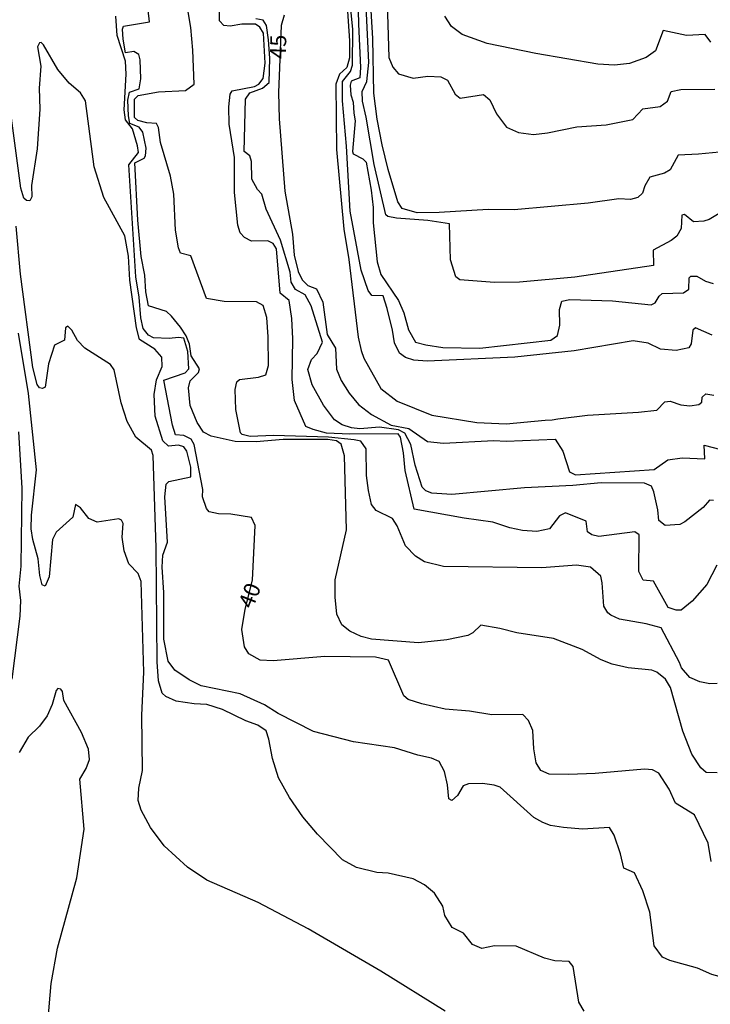
# Model space of a CAD drawing. Extents: x 183118 to 185535, y 1674282 to 1677059.
# Drawn here: x 184127 to 184235, y 1676128 to 1676281 of the extents above; entities that cross this region are included whole.
import ezdxf

# ---------------------------------------------------------------- set-up
doc = ezdxf.new("R2010")
doc.units = 0
doc.header["$MEASUREMENT"] = 0
for name, color, linetype in [('IMAGEM', 7, 'CONTINUOUS'), ('V-CURVA_DE_NIVEL', 4, 'CONTINUOUS'), ('V-CURVA_MESTRA', 1, 'CONTINUOUS'), ('V-TEXTO_DE_ALTIMETRIA', 7, 'CONTINUOUS')]:
    doc.layers.add(name, color=color, linetype=linetype)
picture_1 = doc.add_image_def('image1.jpg', size_in_pixel=(4027, 4628))

msp = doc.modelspace()

# ---------------------------------------------------------------- linework, layer by layer
at = {"layer": 'V-CURVA_DE_NIVEL'}
for points in [[(184179.36, 1676299.65), (184179.8, 1676280.48), (184180.14, 1676273.74), (184180, 1676272.12), (184178.67, 1676271.61), (184178.52, 1676270.98), (184178.64, 1676269.46), (184179, 1676268.33), (184179.06, 1676266.6), (184179.31, 1676265.39), (184178.88, 1676260.64), (184178.99, 1676260.23), (184180.5, 1676259.46), (184181.02, 1676258.95), (184181.78, 1676254.6), (184182.08, 1676251.86), (184182.11, 1676249.49), (184182.74, 1676243.39), (184183.3, 1676241.43), (184186.04, 1676237.36), (184186.91, 1676235.45), (184187.63, 1676232.77), (184188.69, 1676230.88), (184190.3, 1676230.45), (184192.97, 1676230.05), (184198.76, 1676229.92), (184209.8, 1676231.16), (184210.83, 1676231.93), (184211.22, 1676233.5), (184211.17, 1676235.97), (184211.51, 1676237.27), (184212.79, 1676237.54), (184219.41, 1676237.3), (184225.45, 1676236.69), (184226.07, 1676237), (184226.69, 1676238.03), (184227.16, 1676238.44), (184230.49, 1676238.55), (184231.32, 1676239.15), (184231.41, 1676240.92), (184231.64, 1676241.19), (184232.57, 1676241.19), (184233.92, 1676240.37), (184235.14, 1676240.01)], [(184177.21, 1676295.57), (184178.43, 1676277.86), (184178.4, 1676275.23), (184177.99, 1676273.74), (184176.84, 1676272.68), (184176.28, 1676271.11), (184176.36, 1676260.95), (184177.55, 1676248.5), (184178.33, 1676243.78), (184179.75, 1676231.65), (184180.22, 1676229.57), (184180.66, 1676228.36), (184183.31, 1676223.62), (184185.87, 1676221.68), (184191.25, 1676219.47), (184198.29, 1676218.33), (184202.86, 1676218.14), (184208.91, 1676218.68), (184210.02, 1676218.77)], [(184178.53, 1676251.31), (184177.94, 1676261.43), (184177.33, 1676268.52), (184177.33, 1676271.53), (184178.58, 1676273.07), (184178.89, 1676274.07), (184178.93, 1676279.63), (184177.98, 1676289.22)], [(184236.86, 1676251.39), (184234.49, 1676250.03), (184233.66, 1676249.73), (184232.09, 1676249.65), (184230.66, 1676250.8), (184230.25, 1676250.68), (184230.13, 1676248.61), (184229.49, 1676247.4), (184228.6, 1676246.72), (184225.79, 1676245.24), (184225.85, 1676242.81), (184213.58, 1676240.99), (184204.91, 1676240.23), (184201.01, 1676240.19), (184195.6, 1676240.61), (184195.02, 1676241.05), (184194.14, 1676243.72), (184194.01, 1676249.31), (184190.65, 1676249.85), (184185.73, 1676250.22), (184184.39, 1676250.45), (184184.07, 1676250.74), (184182.26, 1676258.6), (184181.01, 1676265.98), (184180.43, 1676268.49), (184180.4, 1676269.97), (184181.1, 1676271.54), (184181.44, 1676274.5), (184180.78, 1676287.65)], [(184235.73, 1676196.09), (184234.15, 1676193.08), (184231.84, 1676190.46), (184230.12, 1676189.05), (184229.37, 1676189.08), (184228.11, 1676189.47), (184225.83, 1676193.56), (184224.21, 1676193.74), (184223.55, 1676195.07), (184223.57, 1676200.82), (184222.92, 1676201.29), (184217.31, 1676200.55), (184216.22, 1676200.8), (184215.55, 1676201.28), (184215.3, 1676202.96), (184212.09, 1676204.23), (184211.15, 1676203.76), (184209.59, 1676201.76), (184207.64, 1676201.35), (184205.39, 1676201.5), (184203.41, 1676201.93), (184200.77, 1676202.81), (184196.28, 1676203.39), (184188.49, 1676204.8), (184187.1, 1676210.84), (184186.82, 1676213.63), (184186.37, 1676216.04), (184186, 1676216.58), (184178.44, 1676216.52), (184174.8, 1676216.67), (184172.75, 1676217.22), (184171.58, 1676217.72), (184169.83, 1676221.77), (184169.49, 1676225.04), (184169.55, 1676231.38), (184169.41, 1676234.57), (184169, 1676237.36), (184167.59, 1676238.52), (184167.02, 1676245.44), (184166.49, 1676246.24), (184165.69, 1676246.68), (184163.13, 1676246.62), (184162.05, 1676247.21), (184161.38, 1676247.94), (184161.01, 1676249.13), (184160.45, 1676254.23), (184160.45, 1676259.7), (184159.63, 1676264.9), (184159.6, 1676267.58), (184159.8, 1676269.56), (184160.09, 1676270.09), (184163.59, 1676270.74), (184164.28, 1676271.1), (184164.92, 1676272.01), (184165.23, 1676274.38), (184165.02, 1676279.08), (184164.43, 1676280.03), (184163.77, 1676280.47), (184161.63, 1676280.49), (184159.78, 1676280.15), (184158.8, 1676280.28), (184158.14, 1676281.02), (184158.19, 1676286.59)], [(184184.24, 1676285.55), (184184.52, 1676275.28), (184185.19, 1676273.79), (184186.03, 1676272.74), (184188.35, 1676272.08), (184190.61, 1676272.36), (184192.67, 1676272.27), (184193.67, 1676271.74), (184194.88, 1676269.56), (184195.69, 1676268.94), (184199.32, 1676269.51), (184200.29, 1676268.66), (184201.33, 1676266.49), (184202.92, 1676264.39), (184204.78, 1676263.56), (184207.1, 1676263.27), (184209.29, 1676263.52), (184213.86, 1676264.45), (184218.46, 1676264.75), (184222.58, 1676265.59), (184224.19, 1676267.27), (184226.85, 1676267.66), (184227.99, 1676268.45), (184228.6, 1676269.98), (184230.11, 1676270.28), (184235.4, 1676270.35)], [(184156.83, 1676216.19), (184155.65, 1676216.81), (184154.63, 1676218.34), (184153.53, 1676220.98), (184153.3, 1676223.74), (184153.53, 1676224.86), (184154.85, 1676226.12), (184155.01, 1676226.72), (184153.69, 1676228.72), (184153.46, 1676230.55), (184152.91, 1676231.85), (184152.05, 1676233.23), (184150.66, 1676234.92), (184149.85, 1676235.65), (184147.07, 1676236.52), (184146.63, 1676238.71), (184146.49, 1676241.33), (184145.91, 1676244.23), (184145.37, 1676249.91), (184144.95, 1676258.83), (184146.39, 1676259.59), (184146.59, 1676259.92), (184146.67, 1676261.16), (184146.15, 1676263.65), (184145.6, 1676264.42), (184144.17, 1676264.98), (184143.93, 1676266.2), (184143.82, 1676268.61), (184144.09, 1676269.87), (184145.58, 1676270.37), (184145.87, 1676271.96), (184145.75, 1676274.9), (184145.55, 1676275.74), (184144.77, 1676276.2), (184143.45, 1676276.03), (184143.08, 1676278.16), (184143, 1676279.71), (184143.16, 1676280.18), (184147.22, 1676280.84), (184147.03, 1676282.64)], [(184235.76, 1676177.61), (184234.64, 1676177.57), (184233.03, 1676177.89), (184231.52, 1676178.55), (184230.2, 1676180.04), (184229.91, 1676180.91), (184227.01, 1676186.3), (184224.68, 1676186.95), (184220.55, 1676187.67), (184219.16, 1676188.28), (184218.7, 1676188.66), (184218.06, 1676189.67), (184217.84, 1676193.32), (184217.61, 1676194.34), (184215.98, 1676195.75), (184213.81, 1676196.1), (184208.39, 1676195.68), (184193.07, 1676195.85), (184190.1, 1676196.58), (184188.69, 1676197.48), (184187.16, 1676199.12), (184185.83, 1676202.23), (184185.13, 1676203.38), (184182.58, 1676204.61), (184181.85, 1676205.57), (184181.36, 1676207.74), (184181.06, 1676210.07), (184181, 1676214.23), (184180.2, 1676215.41), (184179.14, 1676215.65), (184175.14, 1676216.07), (184166.55, 1676216.32), (184162.94, 1676216.14), (184161.69, 1676216.47), (184161.41, 1676216.71), (184160.69, 1676220.35), (184160.59, 1676223.47), (184160.82, 1676224.66), (184161.25, 1676225.07), (184164.24, 1676225.43), (184165.36, 1676225.75), (184165.8, 1676227.23), (184165.74, 1676231.72), (184165.52, 1676234.71), (184164.94, 1676236.58), (184163.9, 1676237.15), (184158.84, 1676237.22), (184156.08, 1676237.66), (184153.67, 1676244.35), (184152.06, 1676244.77), (184151.76, 1676245.59), (184151.28, 1676248.36), (184151.03, 1676253.96), (184150.48, 1676256.75), (184148.94, 1676262.04), (184148.64, 1676264.36), (184148.31, 1676264.96), (184146.81, 1676265.1), (184145.41, 1676265.43), (184144.88, 1676265.93), (184144.88, 1676268.8), (184145.44, 1676269.37), (184148.64, 1676269.9), (184152.81, 1676270.14), (184154.17, 1676271.1), (184153.99, 1676276.42), (184153.65, 1676279.97), (184153.2, 1676282.69)], [(184234.75, 1676277.67), (184233.87, 1676278.86), (184230.98, 1676278.7), (184227.35, 1676279.49), (184226.16, 1676276.33), (184224.67, 1676275.26), (184222.09, 1676274.34), (184219.75, 1676274.08), (184217.17, 1676274.23), (184207.5, 1676275.89), (184199.9, 1676277.48), (184195.96, 1676278.85), (184194.33, 1676280.09), (184193.26, 1676281.73)], [(184235.2, 1676206.15), (184234.54, 1676206.22), (184233.59, 1676205.1), (184230.69, 1676202.83), (184229.94, 1676202.44), (184227.64, 1676202.27), (184226.66, 1676203.07), (184226.5, 1676204.71), (184225.88, 1676207.53), (184225.51, 1676208.43), (184224.41, 1676208.88), (184217.65, 1676208.92), (184213.26, 1676208.51), (184205.71, 1676208.16), (184194.36, 1676207.08), (184191.23, 1676207.31), (184190.34, 1676207.67), (184189.73, 1676208.26), (184188.65, 1676211.67), (184187.96, 1676214.88), (184187.02, 1676216.67), (184186.04, 1676217.18), (184183.07, 1676217.62), (184180.01, 1676217.34), (184178.7, 1676217.51), (184177.29, 1676217.98), (184176.09, 1676218.74), (184174.34, 1676221.06), (184172.59, 1676224.22), (184171.92, 1676226.62), (184172.47, 1676228.19), (184173.34, 1676229.09), (184174.18, 1676230.88), (184172.42, 1676236.56), (184171.51, 1676238.24), (184169.97, 1676239.07), (184169.33, 1676240.22), (184169.13, 1676241.81), (184167.66, 1676246.79), (184165.41, 1676251.62), (184164.74, 1676253.94), (184164.08, 1676254.7), (184163.18, 1676256.32), (184163.12, 1676259.06), (184162.84, 1676259.96), (184162, 1676260.63), (184162.2, 1676268.76), (184162.84, 1676269.77), (184164.82, 1676270.51), (184165.9, 1676271.37), (184165.98, 1676275.16), (184165.79, 1676278.03), (184165.45, 1676280.29), (184164.95, 1676281.09), (184163.78, 1676281.33)], [(184232.7, 1676133.21), (184228.38, 1676134.43), (184227.21, 1676134.93), (184225.93, 1676136.68), (184225.28, 1676141.96), (184224.14, 1676145.25), (184222.88, 1676148.08), (184221.2, 1676148.8), (184220.67, 1676151.03), (184219.7, 1676153.94), (184218.94, 1676155.17), (184214.76, 1676154.92), (184211.8, 1676155.13), (184209.74, 1676155.47), (184208.55, 1676155.91), (184207.14, 1676156.7), (184201.92, 1676161.46), (184201, 1676161.78), (184199.18, 1676162.01), (184196.98, 1676161.98), (184196.13, 1676161.67), (184195.25, 1676160.14), (184194.35, 1676159.36), (184193.91, 1676159.65), (184193.7, 1676161.82), (184193.21, 1676163.9), (184192.38, 1676165.46), (184191.21, 1676165.97), (184189.05, 1676166.44), (184185.45, 1676167.56), (184179.03, 1676168.53), (184172.8, 1676170.13), (184167.27, 1676172.95), (184165.16, 1676174.28), (184161.36, 1676175.99), (184155.29, 1676177.26), (184153.42, 1676178.18), (184151.18, 1676179.7), (184150.11, 1676181.08), (184149.47, 1676184.52), (184149.47, 1676191.81), (184149.2, 1676195.75), (184149.28, 1676197.63), (184150.03, 1676199.65), (184149.59, 1676206.76), (184149.81, 1676208.74), (184150.25, 1676209.13), (184153.65, 1676209.85), (184153.65, 1676211.39), (184153.02, 1676213.85), (184152.56, 1676214.53), (184151.75, 1676214.78), (184150.17, 1676214.66), (184149.29, 1676215.48), (184148.12, 1676219.33), (184147.95, 1676222.69), (184148.29, 1676224.98), (184149.21, 1676227.08), (184149.16, 1676228.54), (184148.02, 1676229.79), (184145.63, 1676231.28), (184145.19, 1676233.1), (184144.14, 1676240.52), (184143.94, 1676244.29), (184143.36, 1676247.46), (184140.08, 1676253.43), (184138.59, 1676258.23), (184137.24, 1676268.53), (184136.46, 1676269.75), (184134.68, 1676271.29), (184132.91, 1676273.41), (184130.69, 1676277.26), (184130.3, 1676277.6), (184130.06, 1676277.56), (184129.76, 1676276.93), (184130.25, 1676273.93), (184130, 1676270.48), (184130.1, 1676267.2), (184129.69, 1676261.03), (184128.81, 1676255.3), (184128.84, 1676253.56), (184128.57, 1676252.94), (184128.01, 1676252.97), (184127.6, 1676253.31), (184127.15, 1676254.89), (184125.47, 1676267.39)], [(184185.12, 1676232.72), (184184.31, 1676236.13), (184183.64, 1676238.12), (184181.87, 1676238.15), (184181.3, 1676238.92), (184180.21, 1676242.08), (184178.53, 1676251.31)], [(184158.6, 1676173.54), (184156.13, 1676174.33), (184154.2, 1676174.44), (184151.39, 1676174.86), (184149.75, 1676175.58), (184149.2, 1676176.13), (184148.61, 1676178.06), (184148.41, 1676180.98), (184148.25, 1676198.81), (184147.81, 1676213.21), (184147.52, 1676214), (184145.1, 1676216.04), (184143.75, 1676218.51), (184142.77, 1676221.42), (184141.68, 1676226.57), (184141.15, 1676227.4), (184137.15, 1676229.91), (184135.99, 1676231.14), (184135.11, 1676232.74), (184134.47, 1676233.37), (184134.09, 1676233.11), (184133.93, 1676231.17), (184132.4, 1676230.4), (184131.45, 1676227.48), (184130.92, 1676223.86), (184130.52, 1676223.63), (184130.03, 1676223.75), (184129.68, 1676224.24), (184129.02, 1676226.91), (184127.07, 1676241.46), (184126.39, 1676248.96)], [(184129.57, 1676210.96), (184128.33, 1676222.85), (184126.77, 1676232.25)], [(184234.97, 1676231.94), (184232.39, 1676233.11), (184231.98, 1676232.74), (184231.7, 1676230.6), (184231.36, 1676229.97), (184229.39, 1676229.56), (184226.93, 1676229.76), (184225.01, 1676230.73), (184222.66, 1676231.07), (184213.43, 1676229.54), (184204.19, 1676228.54), (184190.53, 1676227.88), (184188.44, 1676228.05), (184187.14, 1676228.48), (184186.21, 1676229.17), (184185.41, 1676230.77), (184185.12, 1676232.72)], [(184210.02, 1676218.77), (184210.91, 1676218.89), (184215.54, 1676219.47), (184223.5, 1676219.93), (184226.36, 1676220.26), (184227.6, 1676221.57), (184228.43, 1676221.66), (184230.09, 1676221.1), (184231.48, 1676220.96), (184232.9, 1676221.16), (184233.36, 1676221.49), (184233.42, 1676222.3), (184233.98, 1676222.82), (184235.23, 1676222.6)], [(184125.79, 1676178.31), (184127.02, 1676188.11), (184127.13, 1676190.56), (184126.86, 1676192.79), (184127.22, 1676195.91), (184127.36, 1676208.09), (184126.85, 1676216.86)], [(184177.13, 1676214.96), (184176.38, 1676215.5), (184175.05, 1676215.66), (184168.07, 1676215.67), (184163.84, 1676215.32), (184160.56, 1676215.35), (184156.83, 1676216.19)], [(184235.76, 1676163.68), (184234.06, 1676163.74), (184233.23, 1676164.47), (184231.8, 1676166.57), (184230.41, 1676170.18), (184228.46, 1676176.99), (184227.69, 1676178.32), (184226.34, 1676179.39), (184225.59, 1676179.71), (184221.89, 1676180.04), (184219.36, 1676180.63), (184217.64, 1676181.31), (184214.72, 1676182.94), (184210.21, 1676184.62), (184204.51, 1676185.55), (184201.87, 1676186.21), (184198.92, 1676186.73), (184197.65, 1676185.52), (184196.88, 1676185.12), (184193.61, 1676184.43), (184189.19, 1676183.96), (184181.82, 1676184.56), (184180.22, 1676184.93), (184178.48, 1676185.79), (184177.22, 1676186.79), (184176.43, 1676188.46), (184176.16, 1676191.11), (184176.19, 1676193.79), (184177.92, 1676201.58), (184177.63, 1676213.13), (184177.13, 1676214.96)], [(184130.49, 1676193.03), (184130.11, 1676194.46), (184129.84, 1676197.07), (184129.02, 1676200.06), (184128.75, 1676201.75), (184128.82, 1676203.89), (184129.57, 1676210.96)], [(184193.31, 1676126.5), (184183.31, 1676132.74), (184171.96, 1676139.37), (184164.18, 1676143.48), (184156.18, 1676146.95), (184153.15, 1676148.96), (184149.48, 1676152.29), (184147.39, 1676155.14), (184145.91, 1676157.85), (184145.42, 1676159.39), (184145.57, 1676161.27), (184146.13, 1676164.05), (184146, 1676172.69), (184146.33, 1676179.41), (184145.89, 1676193.54), (184145.42, 1676194.8), (184144.01, 1676196.27), (184143.24, 1676198.31), (184142.97, 1676200.44), (184143.09, 1676202.57), (184142.84, 1676203.12), (184142.44, 1676203.29), (184139.06, 1676202.8), (184137.73, 1676203.34), (184136.43, 1676205), (184135.66, 1676205.53), (184135.25, 1676203.55), (184132.67, 1676201.22), (184132.08, 1676200.11), (184131.58, 1676194.26), (184130.94, 1676192.8), (184130.49, 1676193.03)], [(184136.63, 1676169.97), (184133.85, 1676174.96), (184133.62, 1676176.38), (184133.37, 1676176.76), (184132.89, 1676176.82), (184132.66, 1676176.51), (184132.03, 1676174.34)], [(184132.03, 1676174.34), (184131.26, 1676172.59), (184130.05, 1676170.94), (184128.28, 1676169.27), (184126.87, 1676166.84)], [(184167.32, 1676162.89), (184166.4, 1676165.93), (184165.83, 1676168.92), (184165.42, 1676170.22), (184164.11, 1676171.13), (184162.25, 1676171.81), (184158.6, 1676173.54)], [(184131.33, 1676124.73), (184131.89, 1676130.8), (184132.84, 1676136.32), (184135.88, 1676147.28), (184137.01, 1676154.91), (184136.32, 1676162.7), (184137.32, 1676164.36), (184137.87, 1676165.78), (184137.71, 1676167.38), (184136.63, 1676169.97)], [(184214.99, 1676126.49), (184214.16, 1676127.93), (184213.28, 1676133.47), (184212.65, 1676134.25), (184210.44, 1676134.38), (184208.81, 1676134.76), (184204.41, 1676136.66), (184201.02, 1676136.7), (184199.04, 1676136.3), (184197.57, 1676136.9), (184196.17, 1676138.66), (184194.44, 1676139.56), (184193.3, 1676141.45), (184192.96, 1676142.9), (184191.69, 1676144.93), (184190.11, 1676146.23), (184188.36, 1676147.14), (184184.44, 1676148.02), (184182.69, 1676148.12), (184179.52, 1676148.89), (184177.32, 1676150.11), (184173.42, 1676154.09), (184171.12, 1676156.82), (184169.05, 1676159.84), (184167.32, 1676162.89)], [(184241.12, 1676132.64), (184240.76, 1676132.16), (184239.42, 1676131.59), (184238.18, 1676131.47), (184237.19, 1676131.59), (184234.91, 1676132.23), (184232.7, 1676133.21)]]:
    msp.add_lwpolyline(points, dxfattribs=at)
at = {"layer": 'V-CURVA_MESTRA'}
for points in [[(184215.64, 1676252.56), (184204.11, 1676251.5), (184200.04, 1676251.58), (184192.42, 1676251.08), (184188.99, 1676251.04), (184186.63, 1676251.7), (184185.97, 1676252.75), (184184.43, 1676257.8), (184183.48, 1676261.65), (184182.72, 1676265.67), (184182.21, 1676269.74), (184182.07, 1676278.22), (184181.27, 1676291.37)], [(184212.64, 1676163.43), (184209.55, 1676163.48), (184208.26, 1676164.07), (184207.51, 1676165.24), (184207.16, 1676167.45), (184206.99, 1676170.28), (184206.33, 1676171.86), (184205.43, 1676172.77), (184200.6, 1676172.75), (184197.14, 1676173.29), (184193.34, 1676173.64), (184189.67, 1676174.43), (184187.58, 1676175.12), (184186.9, 1676175.7), (184184.5, 1676181.26), (184182.46, 1676181.75), (184174.55, 1676181.81), (184166.5, 1676181.17), (184164.48, 1676181.27), (184162.73, 1676182.24), (184162.05, 1676183.32), (184161.64, 1676186.02), (184162.13, 1676189.23), (184163.28, 1676193.73), (184163.67, 1676202.28), (184163.13, 1676203.5), (184159.89, 1676204.04), (184157.99, 1676204.1), (184156.5, 1676204.38), (184156.12, 1676204.9), (184155.49, 1676206.75), (184155.51, 1676207.87), (184154.17, 1676214.91), (184153.71, 1676215.76), (184152.59, 1676216.33), (184151.27, 1676216.42), (184150.79, 1676217.93), (184149.46, 1676224.92), (184152.8, 1676226.07), (184153.33, 1676226.72), (184153.21, 1676229.4), (184152.57, 1676231.48), (184151.73, 1676231.6), (184150.29, 1676231.45), (184147.86, 1676231.55), (184147.05, 1676231.97), (184146.23, 1676232.99), (184145.88, 1676234.69), (184145.61, 1676237.88), (184145.08, 1676241.05), (184143.99, 1676258.54), (184145.52, 1676260.47), (184145.35, 1676261.52), (184144.55, 1676264.17), (184143.45, 1676265.54), (184143.26, 1676267.1), (184143.56, 1676272.7), (184143.49, 1676274.73), (184142.15, 1676278.7), (184141.98, 1676281.74)], [(184168.23, 1676281.86), (184167.75, 1676280.26), (184167.34, 1676269.8), (184167.42, 1676265.72), (184168.33, 1676254.45), (184169.54, 1676247.7)], [(184236.13, 1676260.53), (184232.87, 1676260.18), (184229.66, 1676260.04), (184228.41, 1676257.75), (184227.54, 1676257.24), (184225.27, 1676256.59)], [(184225.27, 1676256.59), (184224.47, 1676255.25), (184224.13, 1676254.11), (184223.4, 1676253.45), (184222.25, 1676253.11), (184220.43, 1676253.24), (184215.64, 1676252.56)], [(184169.54, 1676247.7), (184169.78, 1676244.42), (184170.41, 1676241.87), (184171.02, 1676240.6), (184171.92, 1676239.73), (184173.26, 1676239.17), (184174.24, 1676237.12)], [(184174.24, 1676237.12), (184174.92, 1676232.05), (184176.24, 1676229.93), (184176.38, 1676226.65), (184177.13, 1676224.91), (184178.37, 1676222.91), (184179.8, 1676221.16), (184181.82, 1676219.6), (184184.91, 1676217.92), (184187.69, 1676217.41), (184190.58, 1676215.37), (184193.07, 1676215.13), (184200.92, 1676215.52), (184202.86, 1676215.45), (184210.5, 1676215.75), (184211.71, 1676213.84), (184212.73, 1676210.62), (184213.64, 1676210.15), (184225.92, 1676210.99), (184228.09, 1676212.52), (184230.29, 1676212.83), (184233.81, 1676212.66), (184233.75, 1676214.8), (184236.35, 1676214.15)], [(184229.24, 1676158.96), (184228.27, 1676161.11), (184226.66, 1676163.65), (184225.69, 1676164.15), (184224.45, 1676164.23), (184216.71, 1676163.6), (184212.64, 1676163.43)], [(184234.84, 1676149.85), (184234.38, 1676152.73), (184232.24, 1676157.11), (184229.24, 1676158.96)]]:
    msp.add_lwpolyline(points, dxfattribs=at)

# ---------------------------------------------------------------- texts
at = {"layer": 'V-TEXTO_DE_ALTIMETRIA'}
for s, rotation, p in [('45', 88.2537, (184168.46, 1676275.03)), ('40', 68.8274, (184163.31, 1676189.14))]:
    msp.add_text(s, height=2.5, rotation=rotation, dxfattribs=at).set_placement(p)

# ---------------------------------------------------------------- referenced raster images: frames only (the image files are external)
at = {"layer": 'IMAGEM', "linetype": 'Continuous'}
image = msp.add_image(picture_1, insert=(183118.54, 1674281.89), size_in_units=(2416.69, 2777.36), dxfattribs=at)
image.dxf.flags = 7

doc.saveas('drawing.dxf')
